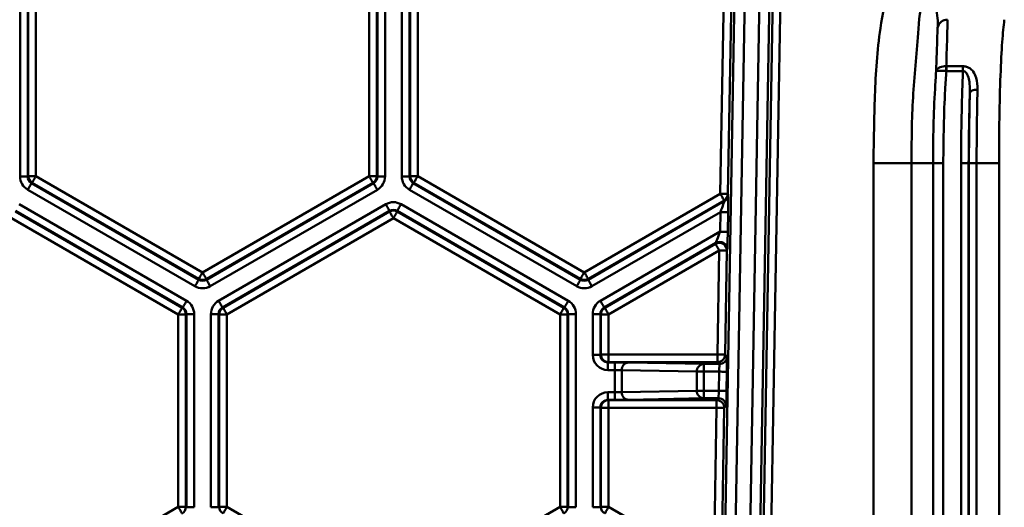
# Model space of a CAD drawing. Units: millimetres. Extents: x 1 to 1190, y 1 to 842.
# Drawn here: x 271 to 309, y 317 to 337 of the extents above; entities that cross this region are included whole.
import ezdxf

# ---------------------------------------------------------------- set-up
doc = ezdxf.new("R2010")
doc.units = ezdxf.units.MM

msp = doc.modelspace()

# ---------------------------------------------------------------- linework, layer by layer
at = {"color": 7, "linetype": 'Continuous', "lineweight": 50}
for p, q in [((297.836, 282.559), (299.215, 361.587)), ((299.615, 361.58), (298.238, 282.701)), ((298.818, 282.889), (300.191, 361.58)), ((300.591, 361.573), (299.224, 283.225)), ((299.392, 285.729), (300.647, 357.611)), ((300.949, 357.704), (299.692, 285.723)), ((298.234, 329.708), (298.389, 338.562)), ((298.688, 338.557), (298.534, 329.703)), ((270.72, 330.387), (270.72, 337.973)), ((271.02, 337.973), (271.02, 330.387)), ((271.044, 330.401), (271.044, 337.958)), ((271.344, 337.958), (271.344, 330.401)), ((284.435, 330.401), (284.435, 337.958)), ((284.735, 337.958), (284.735, 330.401)), ((284.759, 330.387), (284.759, 337.973)), ((285.059, 337.973), (285.059, 330.387)), ((285.72, 330.387), (285.72, 337.973)), ((286.02, 337.973), (286.02, 330.387)), ((286.044, 330.401), (286.044, 337.958)), ((286.344, 337.958), (286.344, 330.401)), ((307.112, 334.717), (307.115, 334.717)), ((307.115, 334.717), (307.768, 334.717)), ((307.115, 334.717), (307.115, 334.526)), ((307.768, 334.717), (307.768, 334.526)), ((307.115, 334.526), (307.101, 334.527)), ((307.768, 334.526), (307.115, 334.526)), ((305.748, 330.902), (304.25, 330.902)), ((304.25, 294.042), (304.25, 330.902)), ((305.748, 330.902), (306.594, 330.902)), ((305.748, 330.902), (305.748, 294.042)), ((306.994, 330.902), (306.594, 330.902)), ((306.594, 293.196), (306.594, 330.902)), ((306.994, 330.902), (306.994, 293.196)), ((307.692, 330.902), (307.992, 330.902)), ((307.692, 293.108), (307.692, 330.902)), ((308.004, 330.902), (307.992, 330.902)), ((307.992, 330.902), (307.992, 293.108)), ((308.304, 330.902), (308.004, 330.902)), ((308.004, 293.108), (308.004, 330.902)), ((309.186, 330.902), (308.304, 330.902)), ((308.304, 330.902), (308.304, 293.108)), ((309.186, 293.101), (309.186, 330.902)), ((271.02, 330.387), (271.044, 330.401)), ((271.344, 330.401), (271.044, 330.401)), ((271.344, 330.401), (277.889, 326.622)), ((277.889, 326.622), (284.435, 330.401)), ((284.735, 330.401), (284.435, 330.401)), ((284.735, 330.401), (284.759, 330.387)), ((286.02, 330.387), (286.044, 330.401)), ((286.344, 330.401), (286.044, 330.401)), ((286.344, 330.401), (292.889, 326.622)), ((270.72, 330.387), (271.02, 330.387)), ((271.194, 330.141), (271.17, 330.127)), ((271.17, 330.127), (277.739, 326.334)), ((277.739, 326.363), (271.194, 330.141)), ((284.585, 330.141), (278.039, 326.363)), ((278.039, 326.334), (284.609, 330.127)), ((284.609, 330.127), (284.585, 330.141)), ((284.759, 330.387), (285.059, 330.387)), ((286.02, 330.387), (285.72, 330.387)), ((286.194, 330.141), (286.17, 330.127)), ((286.17, 330.127), (292.739, 326.334)), ((292.739, 326.363), (286.194, 330.141)), ((277.59, 326.074), (271.02, 329.867)), ((284.759, 329.867), (278.189, 326.074)), ((292.59, 326.074), (286.02, 329.867)), ((292.889, 326.622), (298.234, 329.708)), ((298.534, 329.703), (298.546, 329.681)), ((270.689, 329.296), (277.259, 325.502)), ((278.52, 325.502), (285.09, 329.296)), ((285.689, 329.296), (292.259, 325.502)), ((298.384, 329.448), (293.039, 326.363)), ((293.039, 326.334), (298.396, 329.427)), ((298.396, 329.427), (298.384, 329.448)), ((277.109, 325.243), (270.539, 329.036)), ((270.539, 329.007), (277.085, 325.228)), ((285.239, 329.036), (278.67, 325.243)), ((278.694, 325.228), (285.239, 329.007)), ((285.239, 329.007), (285.239, 329.036)), ((292.109, 325.243), (285.539, 329.036)), ((285.539, 329.036), (285.539, 329.007)), ((285.539, 329.007), (292.085, 325.228)), ((298.239, 328.99), (293.189, 326.074)), ((298.225, 328.219), (298.239, 328.99)), ((298.539, 328.984), (298.525, 328.214)), ((276.935, 324.969), (270.389, 328.748)), ((285.389, 328.748), (278.844, 324.969)), ((291.935, 324.969), (285.389, 328.748)), ((293.52, 325.502), (298.225, 328.219)), ((298.058, 327.776), (293.67, 325.243)), ((293.694, 325.228), (298.045, 327.74)), ((298.045, 327.74), (298.058, 327.776)), ((298.195, 327.481), (293.844, 324.969)), ((298.124, 323.398), (298.195, 327.481)), ((298.495, 327.475), (298.424, 323.392)), ((298.508, 327.511), (298.495, 327.475)), ((277.739, 326.334), (277.739, 326.363)), ((278.039, 326.363), (278.039, 326.334)), ((292.739, 326.334), (292.739, 326.363)), ((293.039, 326.363), (293.039, 326.334)), ((277.085, 325.228), (277.109, 325.243)), ((277.259, 324.983), (277.235, 324.969)), ((277.259, 324.983), (277.559, 324.983)), ((277.259, 317.397), (277.259, 324.983)), ((277.559, 324.983), (277.559, 317.397)), ((278.22, 317.397), (278.22, 324.983)), ((278.22, 324.983), (278.52, 324.983)), ((278.52, 324.983), (278.52, 317.397)), ((278.544, 324.969), (278.52, 324.983)), ((278.67, 325.243), (278.694, 325.228)), ((292.085, 325.228), (292.109, 325.243)), ((292.259, 324.983), (292.235, 324.969)), ((292.259, 317.397), (292.259, 324.983)), ((292.259, 324.983), (292.559, 324.983)), ((292.559, 324.983), (292.559, 317.397)), ((293.22, 323.385), (293.22, 324.983)), ((293.52, 324.983), (293.22, 324.983)), ((293.52, 324.983), (293.52, 323.385)), ((293.544, 324.969), (293.52, 324.983)), ((293.67, 325.243), (293.694, 325.228)), ((277.235, 324.969), (276.935, 324.969)), ((276.935, 317.412), (276.935, 324.969)), ((277.235, 324.969), (277.235, 317.412)), ((278.544, 317.412), (278.544, 324.969)), ((278.544, 324.969), (278.844, 324.969)), ((278.844, 324.969), (278.844, 317.412)), ((291.935, 324.969), (292.235, 324.969)), ((291.935, 317.412), (291.935, 324.969)), ((292.235, 324.969), (292.235, 317.412)), ((293.544, 323.398), (293.544, 324.969)), ((293.844, 324.969), (293.544, 324.969)), ((293.844, 324.969), (293.844, 323.398)), ((293.52, 323.385), (293.22, 323.385)), ((293.52, 323.385), (293.544, 323.398)), ((293.844, 323.398), (293.544, 323.398)), ((293.844, 323.098), (293.82, 323.085)), ((293.82, 323.085), (294.083, 323.085)), ((293.82, 323.085), (293.82, 322.785)), ((293.844, 323.398), (298.124, 323.398)), ((293.844, 323.398), (293.844, 323.098)), ((298.124, 323.098), (293.844, 323.098)), ((294.083, 323.085), (294.083, 322.785)), ((294.632, 323.082), (297.584, 323.024)), ((298.124, 323.398), (298.124, 323.098)), ((298.196, 323.024), (298.124, 323.098)), ((298.424, 323.392), (298.496, 323.319)), ((294.083, 322.785), (293.82, 322.785)), ((294.083, 321.915), (294.083, 322.785)), ((297.31, 322.724), (294.358, 322.782)), ((294.358, 322.782), (294.358, 321.918)), ((297.31, 321.976), (297.31, 322.724)), ((297.584, 322.724), (297.31, 322.724)), ((297.584, 323.024), (297.584, 322.724)), ((297.584, 323.024), (298.196, 323.024)), ((297.584, 322.724), (297.584, 321.976)), ((298.191, 322.724), (297.584, 322.724)), ((298.178, 321.976), (298.191, 322.724)), ((298.491, 322.719), (298.477, 321.971)), ((293.82, 321.915), (294.083, 321.915)), ((293.82, 321.915), (293.82, 321.615)), ((294.083, 321.915), (294.083, 321.615)), ((294.358, 321.918), (297.31, 321.976)), ((297.31, 321.976), (297.584, 321.976)), ((297.584, 321.976), (297.584, 321.676)), ((297.584, 321.976), (298.178, 321.976)), ((294.083, 321.615), (293.82, 321.615)), ((293.82, 321.615), (293.844, 321.603)), ((293.844, 321.603), (298.087, 321.603)), ((293.844, 321.603), (293.844, 321.303)), ((297.584, 321.676), (294.632, 321.618)), ((298.162, 321.676), (297.584, 321.676)), ((298.087, 321.603), (298.162, 321.676)), ((298.087, 321.603), (298.087, 321.303)), ((293.22, 317.397), (293.22, 321.315)), ((293.22, 321.315), (293.52, 321.315)), ((293.52, 321.315), (293.52, 317.397)), ((293.544, 321.303), (293.52, 321.315)), ((293.544, 317.412), (293.544, 321.303)), ((293.844, 321.303), (293.544, 321.303)), ((298.087, 321.303), (293.844, 321.303)), ((293.844, 321.303), (293.844, 317.412)), ((297.978, 315.025), (298.087, 321.303)), ((298.387, 321.298), (298.278, 315.02)), ((298.462, 321.371), (298.387, 321.298)), ((270.389, 313.633), (276.935, 317.412)), ((277.235, 317.412), (276.935, 317.412)), ((277.235, 317.412), (277.259, 317.397)), ((277.259, 317.397), (277.559, 317.397)), ((278.22, 317.397), (278.52, 317.397)), ((278.52, 317.397), (278.544, 317.412)), ((278.544, 317.412), (278.844, 317.412)), ((278.844, 317.412), (285.389, 313.633)), ((285.389, 313.633), (291.935, 317.412)), ((291.935, 317.412), (292.235, 317.412)), ((292.235, 317.412), (292.259, 317.397)), ((292.259, 317.397), (292.559, 317.397)), ((293.22, 317.397), (293.52, 317.397)), ((293.52, 317.397), (293.544, 317.412)), ((293.844, 317.412), (293.544, 317.412)), ((293.844, 317.412), (297.978, 315.025))]:
    msp.add_line(p, q, dxfattribs=at)
at = {"color": 7, "linetype": 'Continuous', "lineweight": 50, "flags": 128}
for points in [[(308.338, 333.794), (308.281, 333.793), (308.225, 333.786), (308.174, 333.774), (308.129, 333.757), (308.091, 333.737), (308.063, 333.713), (308.045, 333.686), (308.038, 333.659)], [(271.344, 330.401), (271.315, 330.351), (271.287, 330.303), (271.262, 330.258), (271.239, 330.219), (271.22, 330.187), (271.206, 330.163), (271.198, 330.147), (271.194, 330.141)], [(284.435, 330.401), (284.464, 330.351), (284.492, 330.303), (284.517, 330.258), (284.54, 330.219), (284.559, 330.187), (284.573, 330.163), (284.581, 330.147), (284.585, 330.141)], [(286.344, 330.401), (286.315, 330.351), (286.287, 330.303), (286.262, 330.258), (286.239, 330.219), (286.22, 330.187), (286.206, 330.163), (286.198, 330.147), (286.194, 330.141)], [(271.02, 329.867), (271.049, 329.918), (271.076, 329.966), (271.102, 330.01), (271.125, 330.05), (271.143, 330.082), (271.157, 330.106), (271.166, 330.121), (271.17, 330.127)], [(284.759, 329.867), (284.73, 329.918), (284.703, 329.966), (284.677, 330.01), (284.654, 330.05), (284.636, 330.082), (284.622, 330.106), (284.613, 330.121), (284.609, 330.127)], [(286.17, 330.127), (286.166, 330.121), (286.157, 330.106), (286.143, 330.082), (286.125, 330.05), (286.102, 330.01), (286.076, 329.966), (286.049, 329.918), (286.02, 329.867)], [(298.534, 329.703), (298.528, 329.703), (298.51, 329.703), (298.482, 329.704), (298.445, 329.704), (298.4, 329.705), (298.348, 329.706), (298.292, 329.707), (298.234, 329.708)], [(298.234, 329.708), (298.263, 329.658), (298.291, 329.61), (298.316, 329.565), (298.339, 329.526), (298.358, 329.494), (298.372, 329.469), (298.381, 329.454), (298.384, 329.448)], [(285.239, 329.036), (285.236, 329.042), (285.227, 329.057), (285.213, 329.081), (285.195, 329.113), (285.172, 329.153), (285.146, 329.197), (285.118, 329.245), (285.09, 329.296)], [(285.539, 329.036), (285.543, 329.042), (285.552, 329.057), (285.566, 329.081), (285.584, 329.113), (285.607, 329.153), (285.633, 329.197), (285.66, 329.245), (285.689, 329.296)], [(285.239, 329.007), (285.243, 329.002), (285.252, 328.986), (285.266, 328.962), (285.284, 328.93), (285.307, 328.891), (285.333, 328.846), (285.361, 328.798), (285.389, 328.748)], [(285.389, 328.748), (285.418, 328.798), (285.446, 328.846), (285.472, 328.891), (285.495, 328.93), (285.513, 328.962), (285.527, 328.986), (285.536, 329.002), (285.539, 329.007)], [(298.539, 328.984), (298.533, 328.985), (298.515, 328.985), (298.487, 328.985), (298.45, 328.986), (298.405, 328.987), (298.353, 328.988), (298.297, 328.989), (298.239, 328.99)], [(298.525, 328.214), (298.519, 328.214), (298.502, 328.215), (298.474, 328.215), (298.437, 328.216), (298.391, 328.216), (298.34, 328.217), (298.284, 328.218), (298.225, 328.219)], [(298.045, 327.74), (298.048, 327.735), (298.057, 327.719), (298.071, 327.695), (298.09, 327.663), (298.113, 327.624), (298.138, 327.579), (298.166, 327.531), (298.195, 327.481)], [(298.495, 327.475), (298.489, 327.476), (298.471, 327.476), (298.444, 327.476), (298.406, 327.477), (298.361, 327.478), (298.309, 327.479), (298.253, 327.48), (298.195, 327.481)], [(277.889, 326.622), (277.861, 326.572), (277.833, 326.524), (277.807, 326.479), (277.784, 326.44), (277.766, 326.408), (277.752, 326.384), (277.743, 326.368), (277.739, 326.363)], [(277.889, 326.622), (277.918, 326.572), (277.946, 326.524), (277.972, 326.479), (277.995, 326.44), (278.013, 326.408), (278.027, 326.384), (278.036, 326.368), (278.039, 326.363)], [(292.889, 326.622), (292.861, 326.572), (292.833, 326.524), (292.807, 326.479), (292.784, 326.44), (292.766, 326.408), (292.752, 326.384), (292.743, 326.368), (292.739, 326.363)], [(292.889, 326.622), (292.918, 326.572), (292.946, 326.524), (292.972, 326.479), (292.995, 326.44), (293.013, 326.408), (293.027, 326.384), (293.036, 326.368), (293.039, 326.363)], [(277.59, 326.074), (277.618, 326.124), (277.646, 326.173), (277.672, 326.217), (277.695, 326.256), (277.713, 326.289), (277.727, 326.313), (277.736, 326.328), (277.739, 326.334)], [(278.189, 326.074), (278.16, 326.124), (278.133, 326.173), (278.107, 326.217), (278.084, 326.256), (278.066, 326.289), (278.052, 326.313), (278.043, 326.328), (278.039, 326.334)], [(292.739, 326.334), (292.736, 326.328), (292.727, 326.313), (292.713, 326.289), (292.695, 326.256), (292.672, 326.217), (292.646, 326.173), (292.618, 326.124), (292.59, 326.074)], [(293.039, 326.334), (293.043, 326.328), (293.052, 326.313), (293.066, 326.289), (293.084, 326.256), (293.107, 326.217), (293.133, 326.173), (293.16, 326.124), (293.189, 326.074)], [(277.109, 325.243), (277.113, 325.248), (277.122, 325.264), (277.136, 325.288), (277.154, 325.32), (277.177, 325.36), (277.203, 325.404), (277.23, 325.452), (277.259, 325.502)], [(278.67, 325.243), (278.666, 325.248), (278.657, 325.264), (278.643, 325.288), (278.625, 325.32), (278.602, 325.36), (278.576, 325.404), (278.549, 325.452), (278.52, 325.502)], [(292.109, 325.243), (292.113, 325.248), (292.122, 325.264), (292.136, 325.288), (292.154, 325.32), (292.177, 325.36), (292.203, 325.404), (292.23, 325.452), (292.259, 325.502)], [(293.67, 325.243), (293.666, 325.248), (293.657, 325.264), (293.643, 325.288), (293.625, 325.32), (293.602, 325.36), (293.576, 325.404), (293.549, 325.452), (293.52, 325.502)], [(277.085, 325.228), (277.081, 325.223), (277.073, 325.207), (277.059, 325.183), (277.04, 325.151), (277.017, 325.112), (276.992, 325.067), (276.964, 325.019), (276.935, 324.969)], [(278.694, 325.228), (278.698, 325.223), (278.706, 325.207), (278.72, 325.183), (278.739, 325.151), (278.762, 325.112), (278.787, 325.067), (278.815, 325.019), (278.844, 324.969)], [(291.935, 324.969), (291.964, 325.019), (291.992, 325.067), (292.017, 325.112), (292.04, 325.151), (292.059, 325.183), (292.073, 325.207), (292.081, 325.223), (292.085, 325.228)], [(293.694, 325.228), (293.698, 325.223), (293.706, 325.207), (293.72, 325.183), (293.739, 325.151), (293.762, 325.112), (293.787, 325.067), (293.815, 325.019), (293.844, 324.969)], [(298.424, 323.392), (298.418, 323.392), (298.4, 323.393), (298.372, 323.393), (298.335, 323.394), (298.29, 323.395), (298.238, 323.396), (298.182, 323.397), (298.124, 323.398)], [(298.191, 322.724), (298.249, 322.723), (298.305, 322.722), (298.356, 322.721), (298.402, 322.721), (298.439, 322.72), (298.467, 322.719), (298.484, 322.719), (298.491, 322.719)], [(298.178, 321.976), (298.236, 321.975), (298.292, 321.974), (298.343, 321.973), (298.389, 321.972), (298.426, 321.972), (298.454, 321.971), (298.471, 321.971), (298.477, 321.971)], [(298.387, 321.298), (298.381, 321.298), (298.364, 321.298), (298.336, 321.298), (298.298, 321.299), (298.253, 321.3), (298.201, 321.301), (298.145, 321.302), (298.087, 321.303)], [(277.085, 317.152), (277.081, 317.158), (277.073, 317.173), (277.059, 317.197), (277.04, 317.23), (277.017, 317.269), (276.992, 317.313), (276.964, 317.361), (276.935, 317.412)], [(278.694, 317.152), (278.698, 317.158), (278.706, 317.173), (278.72, 317.197), (278.739, 317.23), (278.762, 317.269), (278.787, 317.313), (278.815, 317.361), (278.844, 317.412)], [(291.935, 317.412), (291.964, 317.361), (291.992, 317.313), (292.017, 317.269), (292.04, 317.23), (292.059, 317.197), (292.073, 317.173), (292.081, 317.158), (292.085, 317.152)], [(293.844, 317.412), (293.815, 317.361), (293.787, 317.313), (293.762, 317.269), (293.739, 317.23), (293.72, 317.197), (293.706, 317.173), (293.698, 317.158), (293.694, 317.152)]]:
    msp.add_lwpolyline(points, dxfattribs=at)
at = {"color": 7, "linetype": 'Continuous', "lineweight": 50}
for centre, radius, start, end in [((307.155, 336.148), 0.393, 88.6004, 168.6848), ((314.019, 334.246), 6.924, 176.1011, 177.6754), ((271.344, 330.401), 0.3, 180.0088, 239.989), ((284.435, 330.401), 0.3, 300.0127, 359.9895), ((286.344, 330.401), 0.3, 180.0088, 239.989), ((298.234, 329.708), 0.3, 299.9992, 358.9897), ((298.246, 329.686), 0.3, 299.9973, 358.9891), ((285.389, 328.747), 0.3, 60.012, 119.988), ((298.195, 327.481), 0.3, 359.0272, 119.9774), ((298.208, 327.516), 0.3, 359.0251, 119.9787), ((277.889, 326.622), 0.3, 240.0138, 299.9862), ((292.889, 326.622), 0.3, 240.0138, 299.9862), ((276.935, 324.969), 0.3, 0.0082, 59.9896), ((278.844, 324.969), 0.3, 120.0104, 179.9918), ((291.935, 324.969), 0.3, 0.0099, 59.9879), ((293.844, 324.969), 0.3, 120.0124, 179.9873), ((293.844, 323.398), 0.3, 180.0087, 269.9856), ((294.646, 322.793), 0.289, 92.9341, 182.2211), ((298.124, 323.398), 0.3, 270.0067, 358.9927), ((298.196, 323.324), 0.3, 270.0053, 358.9955), ((297.599, 322.735), 0.289, 92.9305, 182.2247), ((294.646, 321.907), 0.289, 177.7789, 267.0659), ((297.599, 321.965), 0.289, 177.7759, 267.0689), ((293.844, 321.303), 0.3, 90.0144, 179.9913), ((298.087, 321.303), 0.3, 359.0046, 89.9951), ((298.162, 321.376), 0.3, 359.0061, 89.9951), ((276.935, 317.412), 0.3, 300.0104, 359.9918), ((278.844, 317.412), 0.3, 180.0082, 239.9896), ((291.935, 317.412), 0.3, 300.0121, 359.9901), ((293.844, 317.412), 0.3, 180.0127, 239.9876)]:
    msp.add_arc(centre, radius, start, end, dxfattribs=at)
for centre, major_axis, ratio, start_param, end_param in [((271.32, 330.387), (0.52, 0.3), 0.999797, 2.618082, 3.665103), ((271.32, 330.387), (0.26, 0.15), 0.999391, 2.618082, 3.665103), ((284.459, 330.387), (0.26, -0.15), 0.999391, 5.759674, 6.806696), ((284.459, 330.387), (-0.52, 0.3), 0.999797, 2.618082, 3.665103), ((286.32, 330.387), (0.52, 0.3), 0.999797, 2.618082, 3.665103), ((286.32, 330.387), (0.26, 0.15), 0.999391, 2.618082, 3.665103), ((298.534, 328.981), (0.012, 0.7), 0.00748, 4.716884, 6.270227), ((285.389, 328.776), (0, -0.6), 0.999797, 2.618082, 3.665103), ((298.234, 328.987), (0.162, 0.44), 0.00833, 4.722401, 6.275744), ((285.389, 328.776), (0, 0.3), 0.999391, 5.759674, 6.806696), ((298.22, 328.216), (0.162, 0.44), 0.00833, 3.169058, 4.722401), ((298.52, 328.211), (0.012, 0.7), 0.00748, 3.163541, 4.716884), ((277.889, 326.594), (0, 0.3), 0.999391, 2.618082, 3.665103), ((292.889, 326.594), (0, 0.3), 0.999391, 2.618082, 3.665103), ((277.889, 326.594), (0, 0.6), 0.999797, 2.618082, 3.665103), ((292.889, 326.594), (0, 0.6), 0.999797, 2.618082, 3.665103), ((276.959, 324.983), (0.52, 0.3), 0.999797, 5.759674, 6.806696), ((278.82, 324.983), (-0.52, 0.3), 0.999797, 5.759674, 6.806696), ((291.959, 324.983), (0.52, 0.3), 0.999797, 5.759674, 6.806696), ((293.82, 324.983), (-0.52, 0.3), 0.999797, 5.759674, 6.806696), ((276.959, 324.983), (0.26, 0.15), 0.999391, 5.759674, 6.806696), ((278.82, 324.983), (0.26, -0.15), 0.999391, 2.618082, 3.665103), ((291.959, 324.983), (0.26, 0.15), 0.999391, 5.759674, 6.806696), ((293.82, 324.983), (0.26, -0.15), 0.999391, 2.618082, 3.665103), ((293.82, 323.385), (0.537, 0.268), 0.99981, 2.678052, 4.248696), ((293.82, 323.385), (0.268, 0.134), 0.999429, 2.678052, 4.248696), ((294.083, 323.08), (0.6, 0), 0.008727, 0.418224, 1.570796), ((298.485, 322.719), (0.01, 0.6), 0.008726, 4.712541, 6.274611), ((294.083, 322.78), (0.3, 0), 0.017454, 0.418224, 1.570796), ((298.185, 322.724), (0.01, 0.3), 0.017435, 4.712998, 6.275068), ((293.82, 321.315), (-0.537, 0.268), 0.99981, 5.176082, 6.746726), ((294.083, 321.92), (0.3, 0), 0.017454, 4.712389, 5.864961), ((298.172, 321.976), (0.01, 0.3), 0.017435, 3.150928, 4.712998), ((298.472, 321.971), (0.01, 0.6), 0.008726, 3.150472, 4.712541), ((293.82, 321.315), (0.268, -0.134), 0.999429, 2.03449, 3.605134), ((294.083, 321.62), (0.6, 0), 0.008727, 4.712389, 5.864961)]:
    msp.add_ellipse(centre, major_axis=major_axis, ratio=ratio, start_param=start_param, end_param=end_param, dxfattribs=at)
for points, knots in [([(304.25, 330.902), (304.264, 331.789), (304.291, 333.557), (304.423, 335.9), (304.734, 337.319), (304.856, 337.875)], [0, 0, 0, 0, 0.3793687, 0.7569764, 1, 1, 1, 1]), ([(306.293, 337.452), (306.293, 337.452), (306.062, 337.019), (306.011, 335.631), (305.756, 333.481), (305.751, 331.77), (305.748, 330.902)], [0, 0, 0, 0, 0.00001, 0.223405, 0.606542, 1, 1, 1, 1]), ([(306.77, 336.225), (306.776, 336.317), (306.797, 336.662), (306.667, 337.067), (306.845, 337.29), (306.845, 337.29)], [0, 0, 0, 0, 0.268522, 0.99998, 1, 1, 1, 1]), ([(306.714, 334.519), (306.723, 334.784), (306.747, 335.519), (306.761, 335.949), (306.77, 336.225)], [0, 0, 0, 0, 0.360726, 1, 1, 1, 1]), ([(307.165, 336.541), (307.157, 336.253), (307.145, 335.799), (307.12, 335.008), (307.112, 334.717)], [0, 0, 0, 0, 0.63196, 1, 1, 1, 1]), ([(309.393, 336.541), (309.363, 336.281), (309.305, 335.761), (309.239, 334.385), (309.194, 332.727), (309.189, 331.504), (309.186, 330.902)], [0, 0, 0, 0, 0.250138, 0.500177, 0.754124, 1, 1, 1, 1]), ([(307.112, 334.717), (307.068, 334.715), (306.983, 334.713), (306.867, 334.68), (306.776, 334.629), (306.729, 334.572), (306.716, 334.534), (306.714, 334.52), (306.714, 334.519)], [0, 0, 0, 0, 0.217924, 0.432684, 0.650111, 0.876649, 0.992581, 1, 1, 1, 1]), ([(307.768, 334.717), (307.816, 334.712), (307.914, 334.703), (308.056, 334.628), (308.198, 334.485), (308.325, 334.205), (308.333, 333.952), (308.338, 333.794)], [0, 0, 0, 0, 0.105649, 0.212087, 0.364198, 0.603338, 1, 1, 1, 1]), ([(306.594, 330.902), (306.594, 330.902), (306.594, 331.877), (306.618, 333.084), (306.699, 334.287), (306.714, 334.519)], [0, 0, 0, 0, 0.0000165, 0.8076426, 1, 1, 1, 1]), ([(307.101, 334.527), (307.058, 334.529), (306.973, 334.534), (306.86, 334.536), (306.771, 334.533), (306.726, 334.527), (306.716, 334.521), (306.714, 334.519), (306.714, 334.519)], [0, 0, 0, 0, 0.217962, 0.432709, 0.650112, 0.876646, 0.992578, 1, 1, 1, 1]), ([(307.115, 334.526), (307.099, 334.285), (307.017, 333.079), (307.004, 331.87), (306.994, 330.902)], [0, 0, 0, 0, 0.199951, 1, 1, 1, 1]), ([(307.692, 330.902), (307.696, 331.446), (307.703, 332.533), (307.74, 333.741), (307.763, 334.405), (307.768, 334.526)], [0, 0, 0, 0, 0.449974, 0.899937, 1, 1, 1, 1]), ([(307.768, 334.526), (307.781, 334.525), (307.806, 334.524), (307.855, 334.501), (307.916, 334.441), (307.983, 334.302), (308.031, 334.069), (308.042, 333.841), (308.039, 333.693), (308.038, 333.659)], [0, 0, 0, 0, 0.039747, 0.073144, 0.157004, 0.297625, 0.548354, 0.895551, 1, 1, 1, 1]), ([(308.038, 333.659), (308.027, 333.282), (308.001, 332.363), (307.995, 331.444), (307.992, 330.902)], [0, 0, 0, 0, 0.41063, 1, 1, 1, 1]), ([(308.004, 330.902), (308.004, 330.902), (308.004, 331.537), (308.012, 332.51), (308.032, 333.37), (308.038, 333.659)], [0, 0, 0, 0, 0.000021, 0.664653, 1, 1, 1, 1]), ([(308.338, 333.794), (308.332, 333.491), (308.311, 332.588), (308.307, 331.575), (308.304, 330.902)], [0, 0, 0, 0, 0.33539, 1, 1, 1, 1])]:
    msp.add_open_spline(points, degree=3, knots=knots, dxfattribs=at)

doc.saveas('drawing.dxf')
